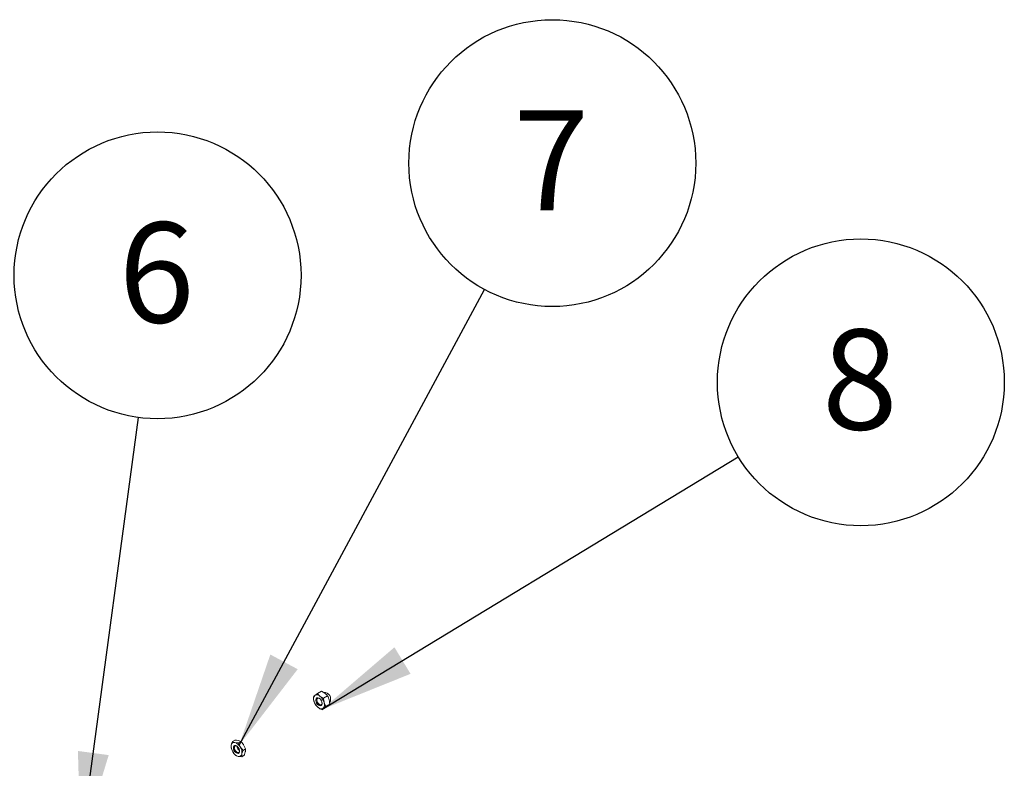
# Model space of a CAD drawing. Units: inches. Extents: x 0.03 to 2.74, y 0.01 to 1.91.
# Drawn here: x 0.46 to 0.57, y 1.37 to 1.46 of the extents above; entities that cross this region are included whole.
import ezdxf

# ---------------------------------------------------------------- set-up
doc = ezdxf.new("R2010")
doc.units = ezdxf.units.IN
doc.header["$MEASUREMENT"] = 0
doc.layers.add('SLD-0_0', color=179, linetype='Continuous')
doc.styles.add('SLDTEXTSTYLE0', font='TXT', dxfattribs={"width": 0.75})
doc.dimstyles.new('SLDDIMSTYLE0', dxfattribs={"dimtxt": 0.18, "dimasz": 0.01083333333333333, "dimexe": 0, "dimexo": 0.0625, "dimgap": 0, "dimtad": 0, "dimtih": 1, "dimtoh": 1, "dimdec": 0, "dimrnd": 1e-09, "dimzin": 0, "dimdsep": 46, "dimtxsty": 'Standard', "dimsah": 1, "dimcen": 0.09, "dimadec": 0, "dimazin": 0, "dimtfac": 0.01083333333333333, "dimtdec": 0, "dimtofl": 0, "dimtmove": 0, "dimatfit": 3, "dimfxl": 1, "dimfrac": 2, "dimtolj": 1, "dimtzin": 0, "dimarcsym": 0})

# ---------------------------------------------------------------- blocks, each defined once
blk = doc.blocks.new('SW_NOTE_12')
at = {"layer": 'SLD-0_0', "color": 0}
blk.add_circle((0.002192015874169739, 0.01629650385978216), 0.01644326523670039, dxfattribs=at)
at = {"layer": 'SLD-0_0', "color": 0, "insert": (0.002076388916291147, 0.02236540104374049), "char_height": 0.01148293963254593, "attachment_point": 2, "style": 'SLDTEXTSTYLE0'}
blk.add_mtext('6', dxfattribs=at)
blk = doc.blocks.new('SW_NOTE_13')
at = {"layer": 'SLD-0_0', "color": 0}
blk.add_circle((0.007788979393547967, 0.01448146303559804), 0.01644326523670047, dxfattribs=at)
at = {"layer": 'SLD-0_0', "color": 0, "insert": (0.007673352435669375, 0.02055036021955637), "char_height": 0.01148293963254593, "attachment_point": 2, "style": 'SLDTEXTSTYLE0'}
blk.add_mtext('7', dxfattribs=at)
blk = doc.blocks.new('SW_NOTE_14')
at = {"layer": 'SLD-0_0', "color": 0}
blk.add_circle((0.01405600543697065, 0.008532859005066697), 0.01644326523670047, dxfattribs=at)
at = {"layer": 'SLD-0_0', "color": 0, "insert": (0.01394037847909206, 0.01460175618902502), "char_height": 0.01148293963254593, "attachment_point": 2, "style": 'SLDTEXTSTYLE0'}
blk.add_mtext('8', dxfattribs=at)

msp = doc.modelspace()

# ---------------------------------------------------------------- linework, layer by layer
at = {"color": 7, "linetype": 'Continuous', "lineweight": 15}
for p, q in [((0.4941399733860002, 1.378344756726144), (0.4938536503925745, 1.378125433191162)), ((0.4945994545306364, 1.378610009544877), (0.4941399733860002, 1.378344756726144)), ((0.4945994545306364, 1.378610009544877), (0.4950106498374285, 1.378366593920906)), ((0.4948507918180048, 1.377793516228766), (0.4944395965112128, 1.378036931852737)), ((0.4953102729626412, 1.378058769047499), (0.4948507918180048, 1.377793516228766)), ((0.4955600175893738, 1.377133290729593), (0.4951005364447376, 1.37686803791086)), ((0.4955600175893738, 1.377133290729593), (0.4953852667775275, 1.376978376444048)), ((0.4939286442074609, 1.377045040587711), (0.4942282673326735, 1.376737215714304)), ((0.4950989437841019, 1.376759052909067), (0.4946394626394656, 1.376493800090333)), ((0.4946394626394656, 1.376493800090333), (0.4948142134513118, 1.376648714375879)), ((0.4843963962564056, 1.372826433176936), (0.4846774232365994, 1.372988666599366)), ((0.4850826407925526, 1.372686458213048), (0.4846837324336893, 1.372724241070274)), ((0.4853636677727465, 1.372848691635479), (0.4850763315954626, 1.372950883742141)), ((0.4850826407925526, 1.372686458213048), (0.4853636677727465, 1.372848691635479)), ((0.4842454027611381, 1.372099225368063), (0.4844572421907882, 1.371633429356964)), ((0.4856178918334322, 1.371819275440287), (0.4852944802222027, 1.372220662201949)), ((0.4856178918334322, 1.371819275440287), (0.485898918813626, 1.371981508862717)), ((0.485898918813626, 1.371981508862717), (0.4856870793839759, 1.372447304873816)), ((0.4847806538020177, 1.371232042595302), (0.4850679899793015, 1.371129850488639)), ((0.4854668983381646, 1.371092067631414), (0.4857479253183586, 1.371254301053844))]:
    msp.add_line(p, q, dxfattribs=at)
at = {"color": 7, "linetype": 'Continuous', "lineweight": 15, "flags": 128}
for points in [[(0.4939991055684356, 1.377437645976906), (0.4940718891409017, 1.377258530068173), (0.4941845663513576, 1.377098983774849), (0.4943199831159328, 1.376983296573803), (0.494457523459777, 1.376929080792687), (0.494576248112346, 1.376944590292709), (0.4946580823215279, 1.377027463893084), (0.4946905675708038, 1.377165084839406), (0.4946687582754508, 1.377336501590134), (0.4945959747029847, 1.377515617498868), (0.4944832974925288, 1.377675163792192), (0.4943478807279535, 1.377790850993237), (0.4942103403841093, 1.377845066774353), (0.4940916157315403, 1.377829557274332), (0.4940097815223585, 1.377746683673957), (0.4939772962730826, 1.377609062727635), (0.4939991055684356, 1.377437645976906)], [(0.4941059671489847, 1.377456659770986), (0.4940879744803185, 1.377598078590337), (0.4941147748109711, 1.377711615871052), (0.4941822880335463, 1.377779986591361), (0.4942802358719157, 1.377792781928879), (0.4943937066555871, 1.377748053909459), (0.4944828788266377, 1.377676341648869)], [(0.4946673838984578, 1.377334924833295), (0.4946764233009385, 1.377231796832547), (0.494649622970286, 1.377118259551832), (0.4945821097477109, 1.377049888831523), (0.4944841619093415, 1.377037093494005), (0.4943706911256701, 1.377081821513425), (0.4942589722948955, 1.377177263454288), (0.4941660135962693, 1.37730888914628), (0.4941059671489847, 1.377456659770986)], [(0.4852248599427887, 1.371639286426128), (0.4851696989707304, 1.371523472780339), (0.4850698038627133, 1.371469099465267), (0.4849403827433816, 1.371484444325237), (0.4848011388049481, 1.37156717124442), (0.4846732706747899, 1.371704685799291), (0.4845762451165962, 1.371876052645444), (0.484524833392063, 1.372055182733997), (0.4845268624702021, 1.372214805132785), (0.4845820234422604, 1.372330618778574), (0.4846819185502776, 1.372384992093646), (0.4848113396696093, 1.372369647233676), (0.4849505836080428, 1.372286920314494), (0.4850784517382009, 1.372149405759622), (0.4851754772963946, 1.371978038913469), (0.4852268890209278, 1.371798908824917), (0.4852248599427887, 1.371639286426128)], [(0.4845313952059789, 1.372217421825451), (0.4845865561780372, 1.37233323547124), (0.4846280421522874, 1.372366795958081)], [(0.4852120521326229, 1.371717508240882), (0.4851665443306748, 1.371621961983106), (0.4850841308665607, 1.371577103998172), (0.484977358443112, 1.371589763507647), (0.4848624821939043, 1.371658013215973), (0.4847569909865238, 1.371771462723742), (0.484676944901014, 1.371912840371818), (0.4846345302282741, 1.372060622694874), (0.4846362042177389, 1.372192311173874), (0.484681712019687, 1.37228785743165), (0.4847641254838011, 1.372332715416585), (0.4848708979072499, 1.37232005590711), (0.4848964608262237, 1.372309396643049)]]:
    msp.add_lwpolyline(points, dxfattribs=at)
at = {"color": 7, "linetype": 'Continuous', "lineweight": 15}
for centre, radius, start, end in [((0.4949049852481589, 1.37771673585169), 0.0007571168988494086, 328.0498065382004, 94.04701431595011), ((0.4943284529171589, 1.377714712628991), 0.0006277967963775534, 139.139064052904, 202.390400041396), ((0.4951360143971309, 1.377853063390954), 0.00143844387117391, 195.2141932230908, 230.8714918580778), ((0.4940905712053441, 1.37771007405183), 0.0004781785086663595, 43.12149565322122, 119.7004311519383), ((0.494514829508151, 1.377491503737184), 0.000544277145429903, 141.9693009049932, 278.0253225623056), ((0.4935318494467555, 1.376921084176086), 0.001438443871173861, 15.21419322309969, 50.87149185808046), ((0.4943394109267273, 1.377059434938049), 0.0006277967963775534, 319.1390640528862, 22.3904000413952), ((0.4945772926385421, 1.377064073515211), 0.0004781785086663898, 223.1214956532551, 299.7004311519375), ((0.4846032402695408, 1.372393773548795), 0.000340129050863743, 76.3109871616914, 173.7801101630808), ((0.4843692585490906, 1.3717206912189), 0.001051668259618011, 28.38588593105119, 72.60101768450629), ((0.4854216922108194, 1.372287617237034), 0.00116538646961831, 172.9513291317424, 214.1491029382192), ((0.4853824638638989, 1.372133400340012), 0.001051668259615948, 208.3858859309879, 252.601017684538), ((0.4851123248161718, 1.372087466458221), 0.000595287837496189, 167.3903988874226, 271.9658757199668), ((0.4855586434680414, 1.372321207589077), 0.0006290151525812121, 182.7283072596512, 237.2663162076329), ((0.4843300302021699, 1.371566474321878), 0.001165386469619951, 352.9513291317965, 34.14910293820262), ((0.4851484821434499, 1.371460318010118), 0.0003401290508639638, 256.3109871617193, 353.7801101630857)]:
    msp.add_arc(centre, radius, start, end, dxfattribs=at)
for points, knots in [([(0.4944395965112128, 1.378036931852737), (0.4944312300619074, 1.37804349537493), (0.4943120060965594, 1.378137027184424), (0.4942228619298995, 1.378244668788321), (0.4941399733860002, 1.378344756726144)], [0, 0, 0, 0, 0.07017422446142477, 1, 1, 1, 1]), ([(0.4950106498374285, 1.378366593920906), (0.4950190162867341, 1.378360030398713), (0.4951382402520813, 1.378266498589218), (0.4952273844187416, 1.378158856985322), (0.4953102729626413, 1.378058769047499)], [0, 0, 0, 0, 0.070174224461441, 1, 1, 1, 1]), ([(0.4938536503925745, 1.378125433191162), (0.4938482430435475, 1.378121031179546), (0.4937711869867333, 1.378058301428703), (0.4937233653609809, 1.378012814149904), (0.4936788995807281, 1.377970518905617)], [0, 0, 0, 0, 0.07017422446139719, 1, 1, 1, 1]), ([(0.4936788995807281, 1.377970518905617), (0.493680790456147, 1.377929928042633), (0.493688695482103, 1.37776023319005), (0.4937223678425529, 1.377598569213876), (0.4937479858033048, 1.377475575121946)], [0, 0, 0, 0, 0.2391991410803046, 1, 1, 1, 1]), ([(0.4937479858033048, 1.377475575121946), (0.4937594639668946, 1.377436211200834), (0.4938046394727049, 1.377281283539018), (0.4938756648858265, 1.377145972147508), (0.4939286442074609, 1.377045040587711)], [0, 0, 0, 0, 0.2540793596869601, 1, 1, 1, 1]), ([(0.4948507918180048, 1.377793516228766), (0.4948526826934237, 1.377752925365782), (0.4948605877193797, 1.377583230513198), (0.4948942600798295, 1.377421566537024), (0.4949198780405815, 1.377298572445095)], [0, 0, 0, 0, 0.2391991410803037, 1, 1, 1, 1]), ([(0.4949198780405815, 1.377298572445095), (0.4949313562041713, 1.377259208523983), (0.4949765317099814, 1.377104280862167), (0.4950475571231032, 1.376968969470657), (0.4951005364447376, 1.37686803791086)], [0, 0, 0, 0, 0.2540793596869071, 1, 1, 1, 1]), ([(0.4954909313667972, 1.377628234513264), (0.4954522096284276, 1.377743663955393), (0.4954013136049599, 1.37789538492255), (0.4953278462829608, 1.378027231467252), (0.4953102729626412, 1.378058769047499)], [0, 0, 0, 0, 0.7608008589196964, 1, 1, 1, 1]), ([(0.4955600175893738, 1.377133290729593), (0.4955515837468915, 1.377259937847134), (0.4955402771252129, 1.377429724163125), (0.4955009289308306, 1.377588015860222), (0.4954909313667972, 1.377628234513264)], [0, 0, 0, 0, 0.7459206403130842, 1, 1, 1, 1]), ([(0.4942282673326735, 1.376737215714304), (0.4942367451538344, 1.376730716485714), (0.4943575561955805, 1.376638100875922), (0.4945036348973255, 1.376563326879524), (0.4946394626394656, 1.376493800090333)], [0, 0, 0, 0, 0.0701742244614238, 1, 1, 1, 1]), ([(0.4948142134513118, 1.376648714375879), (0.4948197321721943, 1.376653180681098), (0.4948983753054069, 1.376716826631644), (0.4950031314662444, 1.376795181517942), (0.4951005364447376, 1.37686803791086)], [0, 0, 0, 0, 0.07017422446138134, 1, 1, 1, 1]), ([(0.4953852667775275, 1.376978376444048), (0.4953797480566451, 1.376973910138829), (0.4953011049234325, 1.376910264188282), (0.495196348762595, 1.376831909301985), (0.4950989437841019, 1.376759052909067)], [0, 0, 0, 0, 0.07017422446147432, 1, 1, 1, 1]), ([(0.4842651134179821, 1.372430624647781), (0.484272806259816, 1.372464164454486), (0.4843014431901526, 1.37258901780892), (0.4843562860394363, 1.372726143820323), (0.4843963962564056, 1.372826433176936)], [0, 0, 0, 0, 0.2686336050555505, 1, 1, 1, 1]), ([(0.4846837324336893, 1.372724241070274), (0.4846756571482941, 1.372725931711034), (0.4845605823404536, 1.372750023758697), (0.4844755041504277, 1.372789617705056), (0.4843963962564056, 1.372826433176936)], [0, 0, 0, 0, 0.07017422446141282, 1, 1, 1, 1]), ([(0.4850763315954626, 1.372950883742141), (0.4850681449382119, 1.372952510089297), (0.4849514830539729, 1.372975685937257), (0.484809470328862, 1.372982412276118), (0.4846774232365994, 1.372988666599367)], [0, 0, 0, 0, 0.0701742244614128, 1, 1, 1, 1]), ([(0.4852944802222027, 1.372220662201949), (0.4852881939838822, 1.372230969167545), (0.4851986135379456, 1.372377845968459), (0.4851385186076866, 1.372537763121862), (0.4850826407925526, 1.372686458213048)], [0, 0, 0, 0, 0.07017422446141053, 1, 1, 1, 1]), ([(0.4856870793839759, 1.372447304873816), (0.4856806817738, 1.372457547545808), (0.4855895142514651, 1.372603508147019), (0.485472484786121, 1.372730557692925), (0.4853636677727465, 1.372848691635479)], [0, 0, 0, 0, 0.07017422446141054, 1, 1, 1, 1]), ([(0.4842454027611381, 1.372099225368063), (0.4842433194751964, 1.372124888994689), (0.4842352306572525, 1.372224533695113), (0.4842523805231298, 1.372342810323862), (0.4842651134179821, 1.372430624647781)], [0, 0, 0, 0, 0.2575513451038192, 1, 1, 1, 1]), ([(0.4844572421907882, 1.371633429356964), (0.4844636398009641, 1.371623186684972), (0.4845548073232988, 1.371477226083761), (0.484671836788643, 1.371350176537855), (0.4847806538020177, 1.371232042595302)], [0, 0, 0, 0, 0.07017422446144492, 1, 1, 1, 1]), ([(0.4854866089950088, 1.371423466911132), (0.4854943018368428, 1.371457006717837), (0.4855229387671791, 1.37158186007227), (0.485577781616463, 1.371718986083673), (0.4856178918334322, 1.371819275440287)], [0, 0, 0, 0, 0.2686336050555895, 1, 1, 1, 1]), ([(0.4857479253183586, 1.371254301053844), (0.4857626847705682, 1.371289687786243), (0.4858199916046821, 1.371427084593023), (0.4858539762801752, 1.371555079750498), (0.485879208156782, 1.371650109582999)], [0, 0, 0, 0, 0.2575513451037819, 1, 1, 1, 1]), ([(0.485879208156782, 1.371650109582999), (0.4858852448487435, 1.371682693314733), (0.4859077166908659, 1.371803987639497), (0.4859026352261536, 1.371906520080775), (0.485898918813626, 1.371981508862717)], [0, 0, 0, 0, 0.2686336050555898, 1, 1, 1, 1]), ([(0.4850679899793015, 1.371129850488639), (0.4850761766365522, 1.371128224141483), (0.4851928385207911, 1.371105048293523), (0.4853348512459021, 1.371098321954662), (0.4854668983381646, 1.371092067631414)], [0, 0, 0, 0, 0.07017422446141612, 1, 1, 1, 1]), ([(0.4854668983381646, 1.371092067631414), (0.4854648150522229, 1.37111773125804), (0.4854567262342792, 1.371217375958463), (0.4854738761001565, 1.371335652587212), (0.4854866089950088, 1.371423466911132)], [0, 0, 0, 0, 0.2575513451037819, 1, 1, 1, 1])]:
    msp.add_open_spline(points, degree=3, knots=knots, dxfattribs=at)

# ---------------------------------------------------------------- block references
at = {"layer": 'SLD-0_0', "color": 7}
for name, p in [('SW_NOTE_13', (0.5132844463292889, 1.424669812651208)), ('SW_NOTE_12', (0.4736281947570666, 1.409987880564183)), ('SW_NOTE_14', (0.5423914123645117, 1.405482167806035))]:
    msp.add_blockref(name, p, dxfattribs=at)

# ---------------------------------------------------------------- leaders
for points in [[(0.48518456837805, 1.372425824922503), (0.5132844463292889, 1.424669812651208)], [(0.4670089908549994, 1.360777524375691), (0.4736281947570666, 1.409987880564183)], [(0.4946394626394656, 1.376493800090333), (0.5423914123645117, 1.405482167806035)]]:
    msp.add_leader(points, dimstyle='SLDDIMSTYLE0', override={"dimscale": 1, "dimgap": 0, "dimtad": 0, "dimclrd": 0}, dxfattribs=at)

doc.saveas('drawing.dxf')
